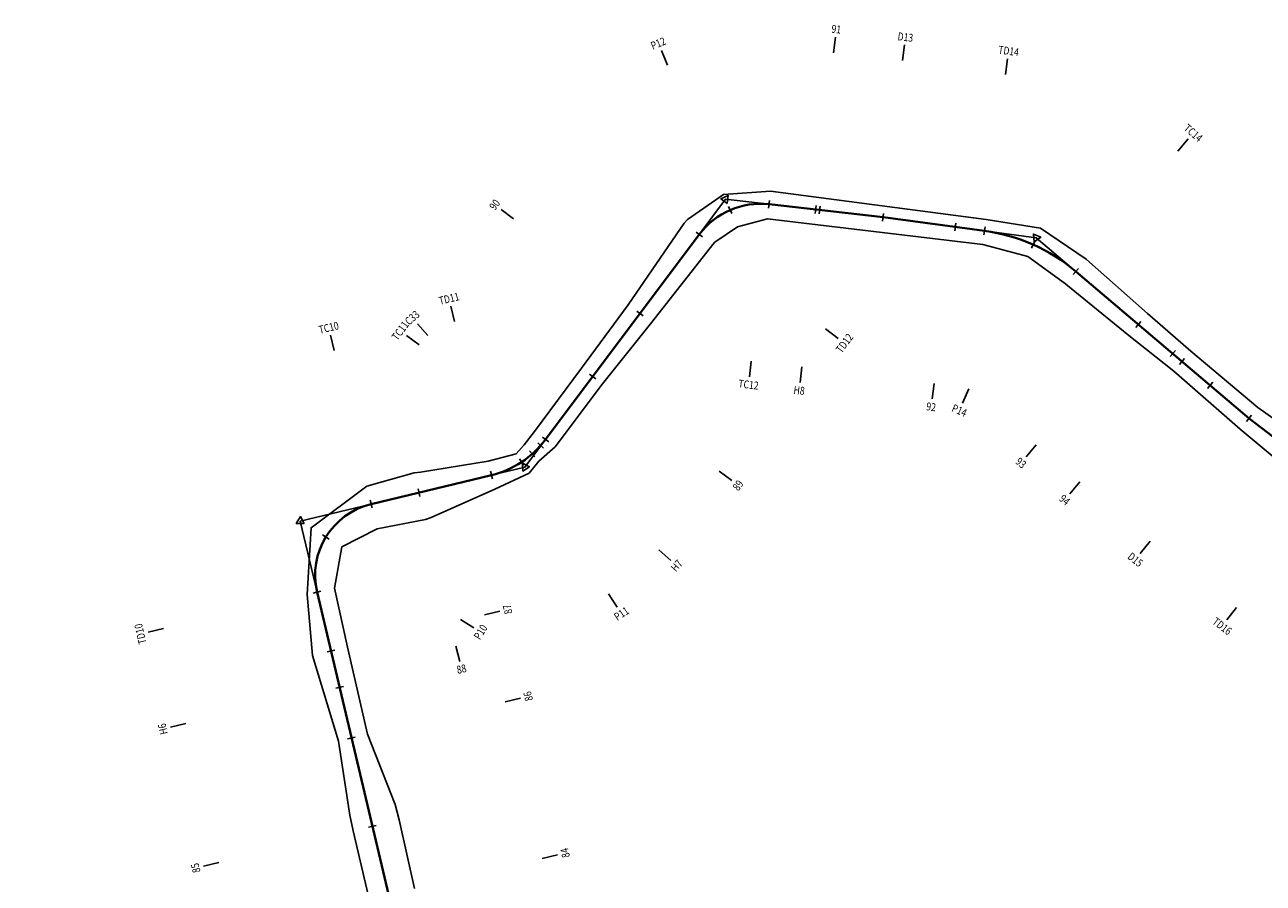
# Model space of a CAD drawing. Units: inches. Extents: x 11 to 3617, y 2 to 3131.
# Drawn here: x 2183 to 2497, y 2216 to 2434 of the extents above; entities that cross this region are included whole.
import ezdxf
from ezdxf.enums import TextEntityAlignment as Align

# ---------------------------------------------------------------- set-up
doc = ezdxf.new("R2010")
doc.units = ezdxf.units.IN
doc.header["$MEASUREMENT"] = 0
for name, color, linetype in [('ENTCOC', 6, 'Continuous'), ('MEPTLP', 7, 'Continuous'), ('MEPTLT', 7, 'Continuous'), ('TEXTTENCOC', 5, 'Continuous'), ('XANH', 3, 'Continuous')]:
    doc.layers.add(name, color=color, linetype=linetype)
doc.layers.add('TUYEN', color=1, linetype='Continuous', lineweight=15)
doc.styles.add('TenCoc', font='VHARIAL.TTF')

msp = doc.modelspace()

# ---------------------------------------------------------------- linework, layer by layer
at = {"layer": 'ENTCOC'}
for p, q in [((2371.38, 2389.26), (2371.15, 2387.28)), ((2361.01, 2387.73), (2361.8, 2385.89)), ((2383.23, 2387.92), (2383, 2385.93)), ((2384.21, 2387.8), (2383.99, 2385.82)), ((2400.3, 2385.97), (2400.05, 2383.99)), ((2418.61, 2383.52), (2418.34, 2381.53)), ((2426.01, 2382.52), (2425.74, 2380.54)), ((2352.78, 2381.24), (2354.38, 2380.04)), ((2438.6, 2378.96), (2437.78, 2377.13)), ((2449.67, 2372), (2448.38, 2370.48)), ((2337.75, 2361.18), (2339.35, 2359.98)), ((2465.5, 2358.59), (2464.21, 2357.06)), ((2474.25, 2351.18), (2472.95, 2349.65)), ((2476.58, 2349.2), (2475.29, 2347.67)), ((2325.78, 2345.21), (2327.38, 2344.01)), ((2483.72, 2343.15), (2482.43, 2341.62)), ((2493.57, 2334.8), (2492.31, 2333.25)), ((2313.82, 2329.24), (2315.42, 2328.04)), ((2312.64, 2327.79), (2314.14, 2326.47)), ((2308.02, 2323.78), (2309.12, 2322.11)), ((2310.6, 2325.75), (2311.93, 2324.25)), ((2300.71, 2320.61), (2301.18, 2318.66)), ((2270.21, 2313.26), (2270.68, 2311.32)), ((2282.32, 2316.18), (2282.79, 2314.23)), ((2258.12, 2304.48), (2259.82, 2303.43)), ((2255.74, 2289.73), (2257.69, 2290.18)), ((2259.27, 2274.81), (2261.21, 2275.27)), ((2261.44, 2265.62), (2263.38, 2266.08)), ((2264.47, 2252.78), (2266.41, 2253.24)), ((2269.75, 2230.41), (2271.7, 2230.87))]:
    msp.add_line(p, q, dxfattribs=at)
at = {"layer": 'MEPTLP'}
msp.add_lwpolyline([(2281.43, 2214.87), (2277.49, 2232.24), (2276.48, 2236.18), (2269.51, 2253.97), (2264.43, 2276.02), (2261.1, 2290.99), (2263, 2301.48), (2271.95, 2306.04), (2284.2, 2308.41), (2285.68, 2308.9), (2301.81, 2316.03), (2310.45, 2320.09), (2312.92, 2323.13), (2317.04, 2326.82), (2329.05, 2342.76), (2341.53, 2358.35), (2357.01, 2378.07), (2357.5, 2378.64), (2363.24, 2382.55), (2370.84, 2384.55), (2425.41, 2378.08), (2436.85, 2375.03), (2446.38, 2368.12), (2446.46, 2368.05), (2462.45, 2354.99), (2473.86, 2345.99), (2490.71, 2331.26), (2505.91, 2318.63)], dxfattribs=at)
at = {"layer": 'MEPTLT', "color": 7, "flags": 128}
msp.add_lwpolyline([(2511.12, 2325.43), (2495.14, 2336.75), (2478.14, 2351.04), (2467.17, 2360.55), (2451.75, 2374.3), (2451.67, 2374.36), (2440.05, 2382.24), (2426.26, 2384.42), (2371.64, 2391.59), (2359.72, 2390.73), (2350.57, 2384.4), (2349.79, 2383.47), (2335.57, 2362.82), (2323.75, 2346.73), (2311.86, 2330.7), (2309.21, 2327.33), (2307.18, 2325.05), (2300.1, 2323.13), (2282.91, 2320.42), (2281.34, 2320.25), (2269.34, 2316.86), (2255.19, 2306.28), (2254.23, 2289.37), (2255.56, 2273.93), (2262.19, 2252.24), (2265.05, 2233.48), (2265.87, 2229.49), (2269.93, 2212.16)], dxfattribs=at)
at = {"layer": 'TEXTTENCOC'}
for p, q in [((2387.64, 2426.67), (2388.09, 2430.64)), ((2345.56, 2423.54), (2343.98, 2427.21)), ((2405.1, 2424.68), (2405.59, 2428.65)), ((2431.2, 2421.17), (2431.73, 2425.14)), ((2474.89, 2401.75), (2477.48, 2404.81)), ((2306.54, 2384.57), (2303.34, 2386.97)), ((2291.57, 2358.52), (2290.64, 2362.41)), ((2284.8, 2355), (2282.16, 2358)), ((2261.08, 2351.17), (2260.14, 2355.06)), ((2282.6, 2352.62), (2279.4, 2355.02)), ((2385.59, 2356.66), (2388.79, 2354.26)), ((2366.74, 2348.53), (2366.29, 2344.55)), ((2379.58, 2347.07), (2379.13, 2343.09)), ((2413.15, 2342.88), (2412.62, 2338.92)), ((2421.94, 2341.49), (2420.32, 2337.84)), ((2438.99, 2327.31), (2436.41, 2324.26)), ((2358.6, 2320.63), (2361.8, 2318.23)), ((2450.07, 2317.92), (2447.49, 2314.87)), ((2467.85, 2302.87), (2465.34, 2299.76)), ((2343.38, 2300.66), (2346.38, 2298.01)), ((2330.56, 2289.53), (2332.76, 2286.19)), ((2299.17, 2284.23), (2303.06, 2285.15)), ((2489.75, 2286.1), (2487.32, 2282.93)), ((2293.05, 2283.01), (2296.45, 2280.91)), ((2217.79, 2280.76), (2213.89, 2279.84)), ((2291.93, 2276.32), (2292.87, 2272.43)), ((2304.37, 2262.2), (2308.26, 2263.12)), ((2223.48, 2256.65), (2219.59, 2255.74)), ((2313.74, 2222.51), (2317.64, 2223.43)), ((2231.79, 2221.44), (2227.9, 2220.52))]:
    msp.add_line(p, q, dxfattribs=at)
at = {"layer": 'TUYEN', "color": 1, "lineweight": 40}
msp.add_lwpolyline([(2514.05, 2317.88), (2492.94, 2334.02), (2449.03, 2371.24, 0.143364), (2425.88, 2381.53), (2400.18, 2384.98), (2371.26, 2388.27, 0.266299), (2353.58, 2380.64), (2314.62, 2328.64, -0.174583), (2300.94, 2319.64), (2270.45, 2312.29, 0.412885), (2256.72, 2289.96), (2289.4, 2151.56, -0.466407), (2275.67, 2133.16), (2262.4, 2132.4, 0.108618), (2242.85, 2126.92), (2214.56, 2111.83, 0.162843), (2202.7, 2099.3), (2186.48, 2064.43, 0.188127), (2184.59, 2034.69), (2186.39, 2029.06), (2205.15, 1962.25, -0.047967)], format="xyb", dxfattribs=at)
at = {"layer": 'XANH', "color": 3}
for p, q in [((2371.38, 2389.26), (2371.15, 2387.28)), ((2361.01, 2387.73), (2361.8, 2385.89)), ((2383.23, 2387.92), (2383, 2385.93)), ((2400.3, 2385.97), (2400.05, 2383.99)), ((2418.61, 2383.52), (2418.34, 2381.53)), ((2426.01, 2382.52), (2425.74, 2380.54)), ((2352.78, 2381.24), (2354.38, 2380.04)), ((2438.6, 2378.96), (2437.78, 2377.13)), ((2449.67, 2372), (2448.38, 2370.48)), ((2337.75, 2361.18), (2339.35, 2359.98)), ((2465.5, 2358.59), (2464.21, 2357.06)), ((2476.58, 2349.2), (2475.29, 2347.67)), ((2325.78, 2345.21), (2327.38, 2344.01)), ((2483.72, 2343.15), (2482.43, 2341.62)), ((2493.57, 2334.8), (2492.31, 2333.25)), ((2313.82, 2329.24), (2315.42, 2328.04)), ((2308.02, 2323.78), (2309.12, 2322.11)), ((2310.6, 2325.75), (2311.93, 2324.25)), ((2300.71, 2320.61), (2301.18, 2318.66)), ((2270.21, 2313.26), (2270.68, 2311.32)), ((2282.32, 2316.18), (2282.79, 2314.23)), ((2258.12, 2304.48), (2259.82, 2303.43)), ((2255.74, 2289.73), (2257.69, 2290.18)), ((2259.27, 2274.81), (2261.21, 2275.27)), ((2264.47, 2252.78), (2266.41, 2253.24)), ((2269.75, 2230.41), (2271.7, 2230.87))]:
    msp.add_line(p, q, dxfattribs=at)
for points in [[(2353.58, 2380.64), (2360.23, 2389.52), (2371.26, 2388.27)], [(2360.69, 2388.46), (2360.92, 2390.45), (2359.09, 2389.66), (2360.69, 2388.46)], [(2425.88, 2381.53), (2438.96, 2379.77), (2449.03, 2371.24)], [(2438.49, 2378.71), (2440.11, 2379.9), (2438.28, 2380.71), (2438.49, 2378.71)], [(2300.94, 2319.64), (2309.4, 2321.67), (2314.62, 2328.64)], [(2308.76, 2322.64), (2308.88, 2320.64), (2310.55, 2321.74), (2308.76, 2322.64)], [(2256.72, 2289.96), (2252.47, 2307.96), (2270.45, 2312.29)], [(2253.45, 2307.35), (2252.49, 2309.11), (2251.45, 2307.41), (2253.45, 2307.35)]]:
    msp.add_lwpolyline(points, dxfattribs=at)

# ---------------------------------------------------------------- texts
at = {"layer": 'TEXTTENCOC', "style": 'TenCoc', "width": 0.8}
for s, rotation, p in [('91', 353.5124, (2388.32, 2432.63)), ('P12', 23.3358, (2343.18, 2429.05)), ('D13', 352.9321, (2405.84, 2430.63)), ('TD14', 352.3517, (2432, 2427.12)), ('TC14', 319.7177, (2478.77, 2406.33)), ('90', 53.1593, (2301.74, 2388.17)), ('TD11', 13.5472, (2290.17, 2364.36)), ('C33', 41.418, (2280.83, 2359.5)), ('TC10', 13.5472, (2259.67, 2357.01)), ('TC11', 53.1592, (2277.8, 2356.22)), ('TD12', 53.1592, (2390.39, 2353.06)), ('TC12', 353.5125, (2366.07, 2342.56)), ('H8', 353.5124, (2378.9, 2341.1)), ('92', 352.3518, (2412.35, 2336.93)), ('P14', 336.0347, (2419.51, 2336.01)), ('93', 319.7176, (2435.12, 2322.73)), ('89', 53.1593, (2363.4, 2317.03)), ('94', 319.7176, (2446.19, 2313.34)), ('H7', 48.5576, (2347.87, 2296.69)), ('D15', 321.154, (2464.09, 2298.2)), ('87', 103.2871, (2305.01, 2285.61)), ('P11', 33.3532, (2333.86, 2284.52)), ('TD10', 103.2869, (2211.95, 2279.38)), ('TD16', 322.5905, (2486.11, 2281.34)), ('P10', 58.4171, (2298.16, 2279.86)), ('88', 13.5471, (2293.33, 2270.49)), ('86', 103.2871, (2310.21, 2263.58)), ('H6', 103.2871, (2217.64, 2255.28)), ('84', 103.2871, (2319.58, 2223.89)), ('85', 103.2871, (2225.96, 2220.06))]:
    msp.add_text(s, height=2, rotation=rotation, dxfattribs=at).set_placement(p, align=Align.MIDDLE_CENTER)

doc.saveas('drawing.dxf')
